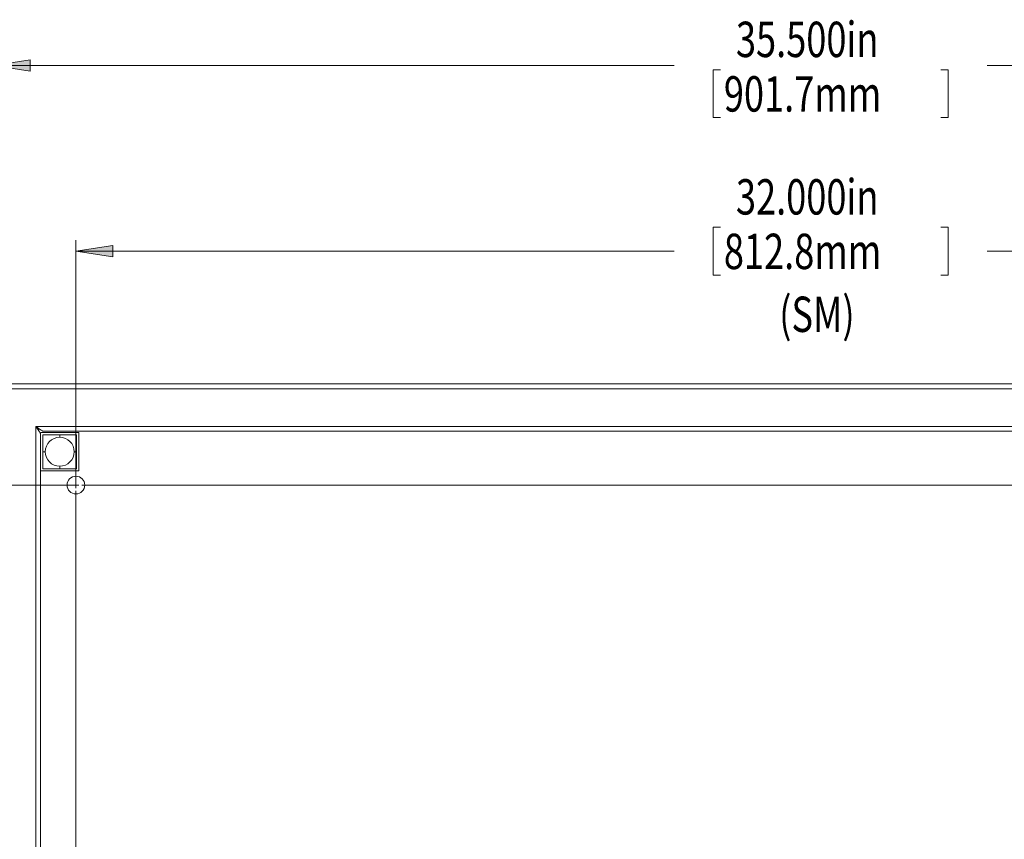
# Model space of a CAD drawing. Units: inches. Extents: x 0 to 202, y 68 to 229.
# Drawn here: x 35 to 69, y 126 to 155 of the extents above; entities that cross this region are included whole.
import ezdxf

# ---------------------------------------------------------------- set-up
doc = ezdxf.new("R2010")
doc.units = ezdxf.units.IN
doc.header["$MEASUREMENT"] = 0

# ---------------------------------------------------------------- blocks, each defined once
blk = doc.blocks.new('block 56')
at = {"color": 7, "lineweight": 15, "true_color": 0xffffff}
blk.add_open_spline([(36.163, 140.104), (35.887, 140.104), (35.663, 139.88), (35.663, 139.604)], degree=3, dxfattribs=at)
blk = doc.blocks.new('block 57')
at = {"color": 7, "lineweight": 15, "true_color": 0xffffff}
blk.add_open_spline([(36.663, 139.604), (36.663, 139.88), (36.439, 140.104), (36.163, 140.104)], degree=3, dxfattribs=at)
blk = doc.blocks.new('block 58')
at = {"color": 7, "lineweight": 15, "true_color": 0xffffff}
blk.add_open_spline([(36.163, 139.104), (36.439, 139.104), (36.663, 139.328), (36.663, 139.604)], degree=3, dxfattribs=at)
blk = doc.blocks.new('block 59')
at = {"color": 7, "lineweight": 15, "true_color": 0xffffff}
blk.add_open_spline([(35.663, 139.604), (35.663, 139.328), (35.886, 139.104), (36.163, 139.104)], degree=3, dxfattribs=at)
blk = doc.blocks.new('block 60')
at = {"color": 7, "lineweight": 15, "true_color": 0xffffff}
blk.add_open_spline([(36.748, 139.019), (36.72, 139.019), (36.692, 139.019), (36.663, 139.019), (36.631, 139.019), (36.598, 139.019), (36.563, 139.019), (36.528, 139.019), (36.491, 139.019), (36.45, 139.019), (36.421, 139.019), (36.39, 139.019), (36.355, 139.019), (36.32, 139.019), (36.282, 139.019), (36.24, 139.019), (36.215, 139.019), (36.189, 139.019), (36.163, 139.019)], degree=3, knots=[0, 0, 0, 0, 1, 1, 1, 2, 2, 2, 3, 3, 3, 4, 4, 4, 5, 5, 5, 6, 6, 6, 6], dxfattribs=at)
blk = doc.blocks.new('block 61')
at = {"color": 7, "lineweight": 15, "true_color": 0xffffff}
blk.add_open_spline([(36.748, 139.604), (36.748, 139.578), (36.748, 139.552), (36.748, 139.526), (36.748, 139.485), (36.748, 139.446), (36.748, 139.411), (36.748, 139.377), (36.748, 139.346), (36.748, 139.317), (36.748, 139.276), (36.748, 139.238), (36.748, 139.203), (36.748, 139.168), (36.748, 139.135), (36.748, 139.103), (36.748, 139.074), (36.748, 139.046), (36.748, 139.019)], degree=3, knots=[0, 0, 0, 0, 1, 1, 1, 2, 2, 2, 3, 3, 3, 4, 4, 4, 5, 5, 5, 6, 6, 6, 6], dxfattribs=at)
blk = doc.blocks.new('block 62')
at = {"color": 7, "lineweight": 15, "true_color": 0xffffff}
blk.add_open_spline([(35.578, 139.019), (35.605, 139.019), (35.633, 139.019), (35.662, 139.019), (35.694, 139.019), (35.727, 139.019), (35.762, 139.019), (35.797, 139.019), (35.835, 139.019), (35.876, 139.019), (35.905, 139.019), (35.936, 139.019), (35.97, 139.019), (36.005, 139.019), (36.043, 139.019), (36.085, 139.019), (36.11, 139.019), (36.136, 139.019), (36.163, 139.019)], degree=3, knots=[0, 0, 0, 0, 1, 1, 1, 2, 2, 2, 3, 3, 3, 4, 4, 4, 5, 5, 5, 6, 6, 6, 6], dxfattribs=at)
blk = doc.blocks.new('block 63')
at = {"color": 7, "lineweight": 15, "true_color": 0xffffff}
blk.add_open_spline([(35.578, 139.604), (35.578, 139.578), (35.578, 139.552), (35.578, 139.526), (35.578, 139.485), (35.578, 139.446), (35.578, 139.411), (35.578, 139.377), (35.578, 139.346), (35.578, 139.317), (35.578, 139.276), (35.578, 139.238), (35.578, 139.203), (35.578, 139.168), (35.578, 139.135), (35.578, 139.103), (35.578, 139.074), (35.578, 139.046), (35.578, 139.019)], degree=3, knots=[0, 0, 0, 0, 1, 1, 1, 2, 2, 2, 3, 3, 3, 4, 4, 4, 5, 5, 5, 6, 6, 6, 6], dxfattribs=at)
blk = doc.blocks.new('block 64')
at = {"color": 7, "lineweight": 15, "true_color": 0xffffff}
blk.add_open_spline([(36.748, 140.189), (36.72, 140.189), (36.692, 140.189), (36.663, 140.189), (36.631, 140.189), (36.598, 140.189), (36.563, 140.189), (36.528, 140.189), (36.491, 140.189), (36.45, 140.189), (36.421, 140.189), (36.39, 140.189), (36.355, 140.189), (36.32, 140.189), (36.282, 140.189), (36.24, 140.189), (36.215, 140.189), (36.189, 140.189), (36.163, 140.189)], degree=3, knots=[0, 0, 0, 0, 1, 1, 1, 2, 2, 2, 3, 3, 3, 4, 4, 4, 5, 5, 5, 6, 6, 6, 6], dxfattribs=at)
blk = doc.blocks.new('block 65')
at = {"color": 7, "lineweight": 15, "true_color": 0xffffff}
blk.add_open_spline([(36.748, 139.604), (36.748, 139.63), (36.748, 139.656), (36.748, 139.681), (36.748, 139.723), (36.748, 139.761), (36.748, 139.796), (36.748, 139.831), (36.748, 139.862), (36.748, 139.891), (36.748, 139.932), (36.748, 139.969), (36.748, 140.004), (36.748, 140.039), (36.748, 140.072), (36.748, 140.104), (36.748, 140.133), (36.748, 140.161), (36.748, 140.189)], degree=3, knots=[0, 0, 0, 0, 1, 1, 1, 2, 2, 2, 3, 3, 3, 4, 4, 4, 5, 5, 5, 6, 6, 6, 6], dxfattribs=at)
blk = doc.blocks.new('block 66')
at = {"color": 7, "lineweight": 15, "true_color": 0xffffff}
blk.add_open_spline([(35.578, 140.189), (35.605, 140.189), (35.633, 140.189), (35.662, 140.189), (35.694, 140.189), (35.727, 140.189), (35.762, 140.189), (35.797, 140.189), (35.835, 140.189), (35.876, 140.189), (35.905, 140.189), (35.936, 140.189), (35.97, 140.189), (36.005, 140.189), (36.043, 140.189), (36.085, 140.189), (36.11, 140.189), (36.136, 140.189), (36.163, 140.189)], degree=3, knots=[0, 0, 0, 0, 1, 1, 1, 2, 2, 2, 3, 3, 3, 4, 4, 4, 5, 5, 5, 6, 6, 6, 6], dxfattribs=at)
blk = doc.blocks.new('block 67')
at = {"color": 7, "lineweight": 15, "true_color": 0xffffff}
blk.add_open_spline([(35.578, 139.604), (35.578, 139.63), (35.578, 139.656), (35.578, 139.681), (35.578, 139.723), (35.578, 139.761), (35.578, 139.796), (35.578, 139.831), (35.578, 139.862), (35.578, 139.891), (35.578, 139.932), (35.578, 139.969), (35.578, 140.004), (35.578, 140.039), (35.578, 140.072), (35.578, 140.104), (35.578, 140.133), (35.578, 140.161), (35.578, 140.189)], degree=3, knots=[0, 0, 0, 0, 1, 1, 1, 2, 2, 2, 3, 3, 3, 4, 4, 4, 5, 5, 5, 6, 6, 6, 6], dxfattribs=at)
blk = doc.blocks.new('block 68')
at = {"color": 7, "lineweight": 15, "true_color": 0xffffff}
blk.add_lwpolyline([(35.501, 140.265), (35.501, 140.234)], dxfattribs=at)
blk = doc.blocks.new('block 69')
at = {"color": 7, "lineweight": 15, "true_color": 0xffffff}
blk.add_lwpolyline([(36.824, 140.265), (35.501, 140.265)], dxfattribs=at)
blk = doc.blocks.new('block 70')
at = {"color": 7, "lineweight": 15, "true_color": 0xffffff}
blk.add_lwpolyline([(36.824, 140.265), (36.824, 138.942)], dxfattribs=at)
blk = doc.blocks.new('block 71')
at = {"color": 7, "lineweight": 15, "true_color": 0xffffff}
blk.add_lwpolyline([(36.824, 138.942), (35.501, 138.942)], dxfattribs=at)
blk = doc.blocks.new('block 317')
at = {"color": 7, "lineweight": 15, "true_color": 0xffffff}
blk.add_lwpolyline([(35.582, 140.316), (89.938, 140.316)], dxfattribs=at)
blk = doc.blocks.new('block 318')
at = {"color": 7, "lineweight": 15, "true_color": 0xffffff}
blk.add_lwpolyline([(35.338, 140.479), (35.381, 140.45), (35.422, 140.423), (35.46, 140.397), (35.495, 140.374), (35.525, 140.354), (35.55, 140.338), (35.568, 140.326), (35.579, 140.318), (35.582, 140.316)], dxfattribs=at)
blk = doc.blocks.new('block 320')
at = {"color": 7, "lineweight": 15, "true_color": 0xffffff}
blk.add_lwpolyline([(34.037, 141.943), (91.484, 141.943)], dxfattribs=at)
blk = doc.blocks.new('block 322')
at = {"color": 7, "lineweight": 15, "true_color": 0xffffff}
blk.add_lwpolyline([(35.501, 140.234), (35.499, 140.238), (35.491, 140.249), (35.479, 140.267), (35.463, 140.292), (35.443, 140.321), (35.42, 140.356), (35.394, 140.395), (35.367, 140.436), (35.338, 140.479)], dxfattribs=at)
blk = doc.blocks.new('block 323')
at = {"color": 7, "lineweight": 15, "true_color": 0xffffff}
blk.add_lwpolyline([(35.501, 140.234), (35.501, 106.221)], dxfattribs=at)
blk = doc.blocks.new('block 328')
at = {"color": 7, "lineweight": 15, "true_color": 0xffffff}
blk.add_lwpolyline([(35.345, 140.469), (35.353, 140.469)], dxfattribs=at)
blk = doc.blocks.new('block 333')
at = {"color": 7, "lineweight": 15, "true_color": 0xffffff}
blk.add_lwpolyline([(35.379, 140.418), (35.379, 140.451)], dxfattribs=at)
blk = doc.blocks.new('block 338')
at = {"color": 7, "lineweight": 15, "true_color": 0xffffff}
blk.add_open_spline([(37.027, 138.454), (37.027, 138.622), (36.89, 138.759), (36.722, 138.759), (36.553, 138.759), (36.417, 138.622), (36.417, 138.454), (36.417, 138.285), (36.553, 138.149), (36.722, 138.149), (36.89, 138.149), (37.027, 138.285), (37.027, 138.454), (37.027, 138.454), (37.027, 138.454), (37.027, 138.454)], degree=3, knots=[0, 0, 0, 0, 1, 1, 1, 2, 2, 2, 3, 3, 3, 4, 4, 4, 5, 5, 5, 5], dxfattribs=at)
blk = doc.blocks.new('block 359')
at = {"lineweight": 0}
blk.add_lwpolyline([(36.163, 139.019), (36.163, 139.104)], dxfattribs=at)
blk = doc.blocks.new('block 360')
at = {"lineweight": 0}
blk.add_lwpolyline([(36.663, 139.604), (36.748, 139.604)], dxfattribs=at)
blk = doc.blocks.new('block 361')
at = {"lineweight": 0}
blk.add_lwpolyline([(35.663, 139.604), (35.578, 139.604)], dxfattribs=at)
blk = doc.blocks.new('block 362')
at = {"lineweight": 0}
blk.add_lwpolyline([(36.163, 140.189), (36.163, 140.104)], dxfattribs=at)
blk = doc.blocks.new('block 434')
at = {"lineweight": 0}
blk.add_lwpolyline([(35.338, 140.479), (35.338, 105.977)], dxfattribs=at)
blk = doc.blocks.new('block 437')
at = {"lineweight": 0}
blk.add_lwpolyline([(35.338, 140.479), (90.182, 140.479)], dxfattribs=at)
blk = doc.blocks.new('block 439')
at = {"lineweight": 0}
blk.add_lwpolyline([(91.484, 141.78), (34.037, 141.78)], dxfattribs=at)
blk = doc.blocks.new('block 442')
at = {"lineweight": 0}
blk.add_lwpolyline([(35.399, 140.387), (35.475, 140.387)], dxfattribs=at)
blk = doc.blocks.new('block 495')
at = {"true_color": 0xffffff}
h = blk.add_hatch(color=7, dxfattribs=at)
h.dxf.hatch_style = 2
h.paths.add_polyline_path([(24.192, 89.225), (24.387, 90.494), (23.996, 90.494)])
at = {"lineweight": 0}
blk.add_lwpolyline([(24.192, 89.225), (24.387, 90.494), (23.996, 90.494), (24.192, 89.225)], dxfattribs=at)
blk = doc.blocks.new('block 496')
at = {"true_color": 0xffffff}
h = blk.add_hatch(color=7, dxfattribs=at)
h.dxf.hatch_style = 2
h.paths.add_polyline_path([(24.192, 138.454), (23.996, 137.185), (24.387, 137.185)])
at = {"lineweight": 0}
blk.add_lwpolyline([(24.192, 138.454), (23.996, 137.185), (24.387, 137.185), (24.192, 138.454)], dxfattribs=at)
blk = doc.blocks.new('block 497')
at = {"lineweight": 0}
blk.add_lwpolyline([(23.368, 108.889), (25.016, 108.889)], dxfattribs=at)
blk = doc.blocks.new('block 498')
at = {"lineweight": 0}
blk.add_lwpolyline([(25.016, 108.889), (25.016, 109.136)], dxfattribs=at)
blk = doc.blocks.new('block 499')
at = {"lineweight": 0}
blk.add_lwpolyline([(23.368, 108.889), (23.368, 109.136)], dxfattribs=at)
blk = doc.blocks.new('block 500')
at = {"lineweight": 0}
blk.add_lwpolyline([(23.368, 118.789), (25.016, 118.789)], dxfattribs=at)
blk = doc.blocks.new('block 501')
at = {"lineweight": 0}
blk.add_lwpolyline([(25.016, 118.789), (25.016, 118.542)], dxfattribs=at)
blk = doc.blocks.new('block 502')
at = {"lineweight": 0}
blk.add_lwpolyline([(23.368, 118.789), (23.368, 118.542)], dxfattribs=at)
blk = doc.blocks.new('block 503')
at = {"lineweight": 0}
blk.add_lwpolyline([(43.001, 89.225), (23.807, 89.225)], dxfattribs=at)
blk = doc.blocks.new('block 504')
at = {"lineweight": 0}
blk.add_lwpolyline([(36.745, 138.454), (23.807, 138.454)], dxfattribs=at)
blk = doc.blocks.new('block 505')
at = {"lineweight": 0}
blk.add_lwpolyline([(24.192, 89.225), (24.192, 107.537)], dxfattribs=at)
blk = doc.blocks.new('block 506')
at = {"lineweight": 0}
blk.add_lwpolyline([(24.192, 138.454), (24.192, 120.142)], dxfattribs=at)
blk = doc.blocks.new('block 507')
at = {"color": 7, "true_color": 0xffffff, "insert": (22.927, 110.571), "char_height": 1.22057, "attachment_point": 7, "rotation": 90}
blk.add_mtext('\\fMyriad Pro|b0|i0|c0|p34;\\W0.75;50.250in', dxfattribs=at)
blk = doc.blocks.new('block 508')
at = {"color": 7, "true_color": 0xffffff, "insert": (26.98, 112.063), "char_height": 1.22057, "attachment_point": 7, "rotation": 90}
blk.add_mtext('\\fMyriad Pro|b0|i0|c0|p34;\\W0.75;(SM)', dxfattribs=at)
blk = doc.blocks.new('block 509')
at = {"color": 7, "true_color": 0xffffff, "insert": (24.808, 109.122), "char_height": 1.22057, "attachment_point": 7, "rotation": 90}
blk.add_mtext('\\fMyriad Pro|b0|i0|c0|p34;\\W0.75;1276.35mm', dxfattribs=at)
blk = doc.blocks.new('block 494')
for name in ['block 504', 'block 496', 'block 506', 'block 500', 'block 502', 'block 501', 'block 509', 'block 507', 'block 508', 'block 499', 'block 498', 'block 497', 'block 505', 'block 495', 'block 503']:
    blk.add_blockref(name, (0, 0))
blk = doc.blocks.new('block 511')
at = {"true_color": 0xffffff}
h = blk.add_hatch(color=7, dxfattribs=at)
h.dxf.hatch_style = 2
h.paths.add_polyline_path([(30.258, 115.67), (30.453, 116.94), (30.063, 116.94)])
at = {"lineweight": 0}
blk.add_lwpolyline([(30.258, 115.67), (30.453, 116.94), (30.063, 116.94), (30.258, 115.67)], dxfattribs=at)
blk = doc.blocks.new('block 512')
at = {"true_color": 0xffffff}
h = blk.add_hatch(color=7, dxfattribs=at)
h.dxf.hatch_style = 2
h.paths.add_polyline_path([(30.258, 138.454), (30.063, 137.185), (30.453, 137.185)])
at = {"lineweight": 0}
blk.add_lwpolyline([(30.258, 138.454), (30.063, 137.185), (30.453, 137.185), (30.258, 138.454)], dxfattribs=at)
blk = doc.blocks.new('block 513')
at = {"lineweight": 0}
blk.add_lwpolyline([(29.434, 123.013), (31.082, 123.013)], dxfattribs=at)
blk = doc.blocks.new('block 514')
at = {"lineweight": 0}
blk.add_lwpolyline([(31.082, 123.013), (31.082, 123.261)], dxfattribs=at)
blk = doc.blocks.new('block 515')
at = {"lineweight": 0}
blk.add_lwpolyline([(29.434, 123.013), (29.434, 123.261)], dxfattribs=at)
blk = doc.blocks.new('block 516')
at = {"lineweight": 0}
blk.add_lwpolyline([(29.434, 131.111), (31.082, 131.111)], dxfattribs=at)
blk = doc.blocks.new('block 517')
at = {"lineweight": 0}
blk.add_lwpolyline([(31.082, 131.111), (31.082, 130.863)], dxfattribs=at)
blk = doc.blocks.new('block 518')
at = {"lineweight": 0}
blk.add_lwpolyline([(29.434, 131.111), (29.434, 130.863)], dxfattribs=at)
blk = doc.blocks.new('block 519')
at = {"lineweight": 0}
blk.add_lwpolyline([(36.745, 115.67), (29.873, 115.67)], dxfattribs=at)
blk = doc.blocks.new('block 520')
at = {"lineweight": 0}
blk.add_lwpolyline([(36.745, 138.454), (29.873, 138.454)], dxfattribs=at)
blk = doc.blocks.new('block 521')
at = {"lineweight": 0}
blk.add_lwpolyline([(30.258, 115.67), (30.258, 121.661)], dxfattribs=at)
blk = doc.blocks.new('block 522')
at = {"lineweight": 0}
blk.add_lwpolyline([(30.258, 138.454), (30.258, 132.463)], dxfattribs=at)
blk = doc.blocks.new('block 523')
at = {"color": 7, "true_color": 0xffffff, "insert": (28.994, 123.663), "char_height": 1.22057, "attachment_point": 7, "rotation": 90}
blk.add_mtext('\\fMyriad Pro|b0|i0|c0|p34;\\W0.75;14.000in', dxfattribs=at)
blk = doc.blocks.new('block 524')
at = {"color": 7, "true_color": 0xffffff, "insert": (33.046, 125.286), "char_height": 1.22057, "attachment_point": 7, "rotation": 90}
blk.add_mtext('\\fMyriad Pro|b0|i0|c0|p34;\\W0.75;(SM)', dxfattribs=at)
blk = doc.blocks.new('block 525')
at = {"color": 7, "true_color": 0xffffff, "insert": (30.875, 123.377), "char_height": 1.22057, "attachment_point": 7, "rotation": 90}
blk.add_mtext('\\fMyriad Pro|b0|i0|c0|p34;\\W0.75;355.6mm', dxfattribs=at)
blk = doc.blocks.new('block 510')
for name in ['block 520', 'block 512', 'block 522', 'block 516', 'block 518', 'block 517', 'block 523', 'block 525', 'block 524', 'block 515', 'block 513', 'block 514', 'block 521', 'block 511', 'block 519']:
    blk.add_blockref(name, (0, 0))
blk = doc.blocks.new('block 556')
at = {"true_color": 0xffffff}
h = blk.add_hatch(color=7, dxfattribs=at)
h.dxf.hatch_style = 2
h.paths.add_polyline_path([(36.722, 146.525), (37.991, 146.329), (37.991, 146.72)])
at = {"lineweight": 0}
blk.add_lwpolyline([(36.722, 146.525), (37.991, 146.329), (37.991, 146.72), (36.722, 146.525)], dxfattribs=at)
blk = doc.blocks.new('block 558')
at = {"lineweight": 0}
blk.add_lwpolyline([(58.712, 147.349), (58.712, 145.701)], dxfattribs=at)
blk = doc.blocks.new('block 559')
at = {"lineweight": 0}
blk.add_lwpolyline([(58.712, 145.701), (58.959, 145.701)], dxfattribs=at)
blk = doc.blocks.new('block 560')
at = {"lineweight": 0}
blk.add_lwpolyline([(58.712, 147.349), (58.959, 147.349)], dxfattribs=at)
blk = doc.blocks.new('block 561')
at = {"lineweight": 0}
blk.add_lwpolyline([(66.809, 147.349), (66.809, 145.701)], dxfattribs=at)
blk = doc.blocks.new('block 562')
at = {"lineweight": 0}
blk.add_lwpolyline([(66.809, 145.701), (66.562, 145.701)], dxfattribs=at)
blk = doc.blocks.new('block 563')
at = {"lineweight": 0}
blk.add_lwpolyline([(66.809, 147.349), (66.562, 147.349)], dxfattribs=at)
blk = doc.blocks.new('block 564')
at = {"lineweight": 0}
blk.add_lwpolyline([(36.722, 138.431), (36.722, 146.909)], dxfattribs=at)
blk = doc.blocks.new('block 566')
at = {"lineweight": 0}
blk.add_lwpolyline([(36.722, 146.525), (57.36, 146.525)], dxfattribs=at)
blk = doc.blocks.new('block 567')
at = {"lineweight": 0}
blk.add_lwpolyline([(88.799, 146.525), (68.161, 146.525)], dxfattribs=at)
blk = doc.blocks.new('block 568')
at = {"color": 7, "true_color": 0xffffff, "insert": (59.492, 147.789), "char_height": 1.22057, "attachment_point": 7}
blk.add_mtext('\\fMyriad Pro|b0|i0|c0|p34;\\W0.75;32.000in', dxfattribs=at)
blk = doc.blocks.new('block 569')
at = {"color": 7, "true_color": 0xffffff, "insert": (60.984, 143.737), "char_height": 1.22057, "attachment_point": 7}
blk.add_mtext('\\fMyriad Pro|b0|i0|c0|p34;\\W0.75;(SM)', dxfattribs=at)
blk = doc.blocks.new('block 570')
at = {"color": 7, "true_color": 0xffffff, "insert": (59.075, 145.908), "char_height": 1.22057, "attachment_point": 7}
blk.add_mtext('\\fMyriad Pro|b0|i0|c0|p34;\\W0.75;812.8mm', dxfattribs=at)
blk = doc.blocks.new('block 555')
for name in ['block 568', 'block 558', 'block 560', 'block 570', 'block 563', 'block 561', 'block 564', 'block 556', 'block 566', 'block 567', 'block 559', 'block 562', 'block 569']:
    blk.add_blockref(name, (0, 0))
blk = doc.blocks.new('block 572')
at = {"true_color": 0xffffff}
h = blk.add_hatch(color=7, dxfattribs=at)
h.dxf.hatch_style = 2
h.paths.add_polyline_path([(33.874, 152.928), (35.143, 152.733), (35.143, 153.123)])
at = {"lineweight": 0}
blk.add_lwpolyline([(33.874, 152.928), (35.143, 152.733), (35.143, 153.123), (33.874, 152.928)], dxfattribs=at)
blk = doc.blocks.new('block 574')
at = {"lineweight": 0}
blk.add_lwpolyline([(58.712, 152.783), (58.712, 151.135)], dxfattribs=at)
blk = doc.blocks.new('block 575')
at = {"lineweight": 0}
blk.add_lwpolyline([(58.712, 151.135), (58.959, 151.135)], dxfattribs=at)
blk = doc.blocks.new('block 576')
at = {"lineweight": 0}
blk.add_lwpolyline([(58.712, 152.783), (58.959, 152.783)], dxfattribs=at)
blk = doc.blocks.new('block 577')
at = {"lineweight": 0}
blk.add_lwpolyline([(66.809, 152.783), (66.809, 151.135)], dxfattribs=at)
blk = doc.blocks.new('block 578')
at = {"lineweight": 0}
blk.add_lwpolyline([(66.809, 151.135), (66.562, 151.135)], dxfattribs=at)
blk = doc.blocks.new('block 579')
at = {"lineweight": 0}
blk.add_lwpolyline([(66.809, 152.783), (66.562, 152.783)], dxfattribs=at)
blk = doc.blocks.new('block 582')
at = {"lineweight": 0}
blk.add_lwpolyline([(33.874, 152.928), (57.36, 152.928)], dxfattribs=at)
blk = doc.blocks.new('block 583')
at = {"lineweight": 0}
blk.add_lwpolyline([(91.647, 152.928), (68.161, 152.928)], dxfattribs=at)
blk = doc.blocks.new('block 584')
at = {"color": 7, "true_color": 0xffffff, "insert": (59.492, 153.223), "char_height": 1.22057, "attachment_point": 7}
blk.add_mtext('\\fMyriad Pro|b0|i0|c0|p34;\\W0.75;35.500in', dxfattribs=at)
blk = doc.blocks.new('block 585')
at = {"color": 7, "true_color": 0xffffff, "insert": (59.075, 151.342), "char_height": 1.22057, "attachment_point": 7}
blk.add_mtext('\\fMyriad Pro|b0|i0|c0|p34;\\W0.75;901.7mm', dxfattribs=at)
blk = doc.blocks.new('block 571')
for name in ['block 584', 'block 572', 'block 582', 'block 583', 'block 574', 'block 576', 'block 585', 'block 579', 'block 577', 'block 575', 'block 578']:
    blk.add_blockref(name, (0, 0))
blk = doc.blocks.new('block 620')
at = {"lineweight": 0}
blk.add_lwpolyline([(36.722, 138.454), (36.824, 138.454)], dxfattribs=at)
blk = doc.blocks.new('block 621')
at = {"lineweight": 0}
blk.add_lwpolyline([(36.722, 138.454), (36.722, 138.557)], dxfattribs=at)
blk = doc.blocks.new('block 622')
at = {"lineweight": 0}
blk.add_lwpolyline([(36.722, 138.454), (36.619, 138.454)], dxfattribs=at)
blk = doc.blocks.new('block 623')
at = {"lineweight": 0}
blk.add_lwpolyline([(36.722, 138.454), (36.722, 138.352)], dxfattribs=at)
blk = doc.blocks.new('block 624')
at = {"lineweight": 0}
blk.add_lwpolyline([(36.722, 138.659), (36.722, 138.862)], dxfattribs=at)
blk = doc.blocks.new('block 625')
at = {"lineweight": 0}
blk.add_lwpolyline([(36.517, 138.454), (36.314, 138.454)], dxfattribs=at)
blk = doc.blocks.new('block 644')
at = {"lineweight": 0}
blk.add_lwpolyline([(36.722, 138.249), (36.722, 115.875)], dxfattribs=at)
blk = doc.blocks.new('block 645')
at = {"lineweight": 0}
blk.add_lwpolyline([(36.927, 138.454), (88.594, 138.454)], dxfattribs=at)
blk = doc.blocks.new('block 619')
for name in ['block 624', 'block 625', 'block 622', 'block 621', 'block 620', 'block 623', 'block 644', 'block 645']:
    blk.add_blockref(name, (0, 0))

msp = doc.modelspace()

# ---------------------------------------------------------------- block references
for name in ['block 571', 'block 555', 'block 320', 'block 439', 'block 318', 'block 322', 'block 434', 'block 437', 'block 328', 'block 333', 'block 442', 'block 317', 'block 68', 'block 69', 'block 323', 'block 66', 'block 67', 'block 56', 'block 64', 'block 362', 'block 57', 'block 65', 'block 70', 'block 63', 'block 361', 'block 59', 'block 58', 'block 360', 'block 61', 'block 71', 'block 62', 'block 359', 'block 60', 'block 619', 'block 338', 'block 494', 'block 510']:
    msp.add_blockref(name, (0, 0))

doc.saveas('drawing.dxf')
